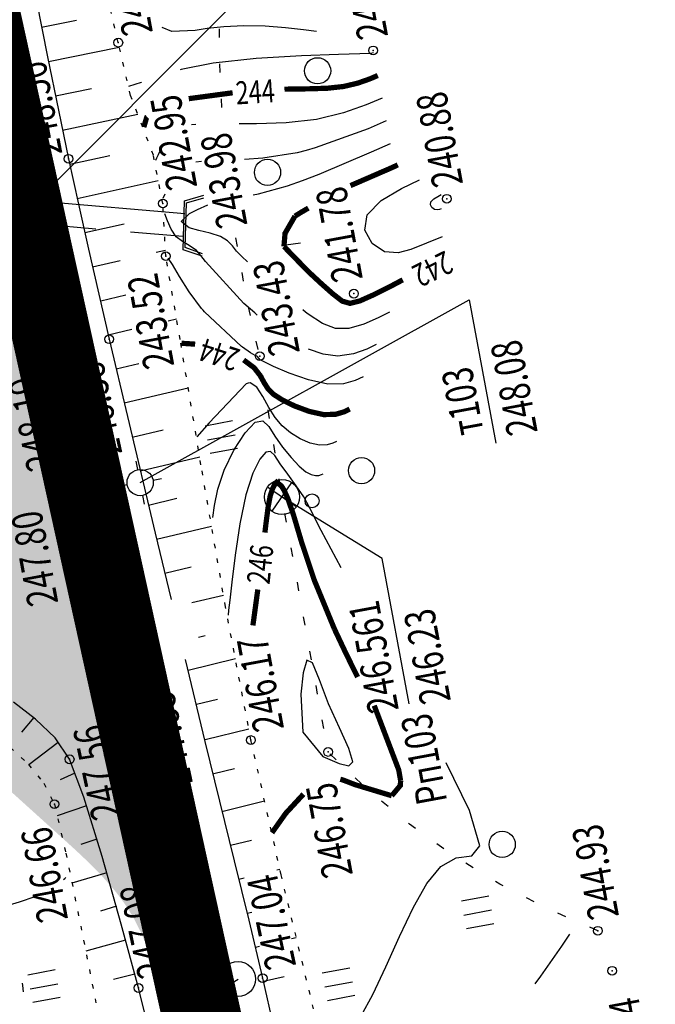
# Model space of a CAD drawing. Units: millimetres. Extents: x 81860 to 209966, y 753060 to 879847.
# Drawn here: x 183586 to 183659, y 836916 to 837028 of the extents above; entities that cross this region are included whole.
import ezdxf

# ---------------------------------------------------------------- set-up
doc = ezdxf.new("R2010")
doc.units = ezdxf.units.MM
doc.linetypes.add('STROT', pattern=[1.7, 0.5, -1.2])
doc.layers.add('заливка покрытия', color=253, linetype='Continuous')
doc.layers.add('ПОДЛОЖКА', color=254, linetype='Continuous')
doc.styles.add('SHRFT', font='TXT', dxfattribs={"width": 0.75})

# ---------------------------------------------------------------- blocks, each defined once
blk = doc.blocks.new('BL_2012')
at = {"color": 0}
for p, q in [((0, 0), (0, 1.6)), ((0.8, 1.6), (0.8, 0)), ((1.6, 0), (1.6, 1.6))]:
    blk.add_line(p, q, dxfattribs=at)
blk = doc.blocks.new('BL_980')
at = {"color": 0}
for radius in [1, 0]:
    blk.add_circle((0, 0), radius, dxfattribs=at)
blk = doc.blocks.new('BL_119')
at = {"color": 0}
blk.add_circle((0, 0), 0.4, dxfattribs=at)
blk = doc.blocks.new('BL_7')
at = {"color": 0}
for p, q in [((-0.7, 0.7), (0.7, -0.7)), ((-0.7, -0.7), (0.7, 0.7))]:
    blk.add_line(p, q, dxfattribs=at)
blk.add_circle((0, 0), 1, dxfattribs=at)
blk = doc.blocks.new('BL_3')
at = {"color": 0}
for p, q in [((0, 0.75), (0, 1.25)), ((-0.75, 0), (-1.25, 0)), ((0.75, 0), (1.25, 0)), ((0, -0.75), (0, -1.25))]:
    blk.add_line(p, q, dxfattribs=at)
for radius in [0.75, 0]:
    blk.add_circle((0, 0), radius, dxfattribs=at)
blk = doc.blocks.new('BL_4027')
at = {"color": 0}
for p, q in [((-1.1, 1.75), (0, 1.4)), ((-1.11, 1.6), (-0.12, 1.28)), ((-0.12, 1.28), (-0.12, -1.28)), ((0, 1.4), (0, -1.4)), ((-0.12, -1.28), (-1.11, -1.6)), ((0, -1.4), (-1.1, -1.75))]:
    blk.add_line(p, q, dxfattribs=at)

msp = doc.modelspace()

# ---------------------------------------------------------------- hatches: boundary and pattern name
at = {"layer": 'заливка покрытия'}
h = msp.add_hatch(color=9, dxfattribs=at)
h.dxf.hatch_style = 1
h.paths.add_polyline_path([(183577.5532437901, 837027.95440855), (183577.4828243973, 837027.942933968), (183577.743349005, 837026.5044951602), (183578.0479943549, 837024.5279068139), (183578.2869619431, 837022.5423458394), (183578.4462467486, 837020.5488558965), (183578.511814188, 837018.5501415774), (183578.4697359298, 837016.550856715), (183578.4103040101, 837015.630773999), (183578.3063927235, 837014.5578814582), (183578.2596202784, 837014.1733328906), (183578.0099405186, 837012.5803735459), (183577.577937676, 837010.6279922002), (183577.0124215023, 837008.7100217021), (183576.3160806638, 837006.8355807691), (183575.4922258139, 837005.0135811641), (183574.5447738529, 837003.2526853249), (183574.0982970345, 837002.5128983449), (183573.4782293068, 837001.5612651801), (183572.2976629097, 836999.9473623465), (183571.0086874966, 836998.4186498949), (183569.6174313177, 836996.9823958717), (183569.4839302924, 836996.8545810339), (183568.1305089026, 836995.645428742), (183566.5549896119, 836994.4141049259), (183566.3982977695, 836994.3009196164), (183564.8983640287, 836993.2942785773), (183564.3573834521, 836992.9633462505), (183563.9229038497, 836992.709136535), (183563.7962183292, 836992.6367521465), (183563.5228001244, 836992.4838680126), (183563.1174549575, 836992.2635209506), (183562.581222958, 836991.9858601486), (183562.0234350288, 836991.7112944211), (183561.3833309532, 836991.4140559144), (183560.6787613028, 836991.1087130264), (183559.8619804242, 836990.781802055), (183559.5223131361, 836990.6542251576), (183558.9230346956, 836990.4408433969), (183557.8367918053, 836990.0911845645), (183557.6233089313, 836990.0279645051), (183556.5724051221, 836989.7424372011), (183555.6856628385, 836989.5340546006), (183555.092509876, 836989.4109365701), (183553.7185871203, 836989.1748436686), (183553.3530466178, 836989.1234151934), (183552.9795205292, 836989.0839401175), (183556.361741365, 836968.7682697313), (183559.7561887903, 836965.7005657904), (183563.465751887, 836962.3480786534), (183567.1753149836, 836958.9955915166), (183570.8848780803, 836955.6431043795), (183574.594441177, 836952.2906172428), (183578.3040042737, 836948.9381301058), (183582.0135673703, 836945.585642969), (183585.723130467, 836942.2331558319), (183589.4326935636, 836938.8806686951), (183593.1422566602, 836935.5281815582), (183596.8518197569, 836932.1756944213), (183596.9938462645, 836932.0473392353), (183598.6008815757, 836930.5949966451), (183599.1421420115, 836930.1058405517), (183597.5417009661, 836937.3596088008)])
h = msp.add_hatch(color=9, dxfattribs=at)
h.dxf.hatch_style = 1
h.paths.add_polyline_path([(183559.7561887903, 836965.7005657904), (183556.361741365, 836968.7682697313), (183556.9560556634, 836965.1984574749), (183558.2475695788, 836964.0312623966), (183561.9571326752, 836960.6787752602), (183565.6666957721, 836957.3262881229), (183569.3762588687, 836953.9738009862), (183573.0858219653, 836950.6213138495), (183576.795385062, 836947.2688267124), (183580.5049481587, 836943.9163395755), (183584.2145112553, 836940.5638524386), (183587.924074352, 836937.2113653016), (183589.4078928856, 836935.8703630278), (183590.7258839665, 836934.6792394291), (183590.8917129243, 836934.5293624194), (183592.3704072058, 836933.1827252876), (183593.8238593751, 836931.8089570178), (183595.1044884142, 836930.5155596213), (183595.2280016, 836930.3849640238), (183596.5563412291, 836928.8902034687), (183596.9714849234, 836928.3804559888), (183597.4382479827, 836927.7753710211), (183597.7790918274, 836927.3081430824), (183597.9698209199, 836927.0358370924), (183598.749602711, 836925.8207947437), (183598.8626638429, 836925.6279761198), (183598.9381651503, 836925.4964001346), (183599.7804486727, 836923.8518014208), (183600.5449626693, 836922.0042129984), (183601.1823619113, 836920.1088129383), (183601.7218387318, 836918.1831043824), (183601.8507825898, 836917.8293177251), (183599.1421436731, 836930.1058330203), (183596.8518197569, 836932.1756944213), (183595.431066252, 836933.4596821212), (183593.1422566602, 836935.5281815582), (183589.4326935636, 836938.8806686951), (183585.723130467, 836942.2331558319), (183582.0135673703, 836945.585642969), (183578.3040042737, 836948.9381301058), (183574.594441177, 836952.2906172428), (183570.8848780803, 836955.6431043795), (183567.1753149836, 836958.9955915166), (183563.465751887, 836962.3480786534)])

# ---------------------------------------------------------------- linework, layer by layer
at = {"layer": 'заливка покрытия', "color": 9, "linetype": 'ByBlock', "ltscale": 5, "const_width": 9.000005106816856, "flags": 128}
msp.add_lwpolyline([(183635.9204121708, 836781.97909652), (183631.6113305471, 836801.509387596), (183627.3022489234, 836821.0396786716), (183622.9931672997, 836840.5699697467), (183618.6840856759, 836860.1002608227), (183614.3750040524, 836879.6305518983), (183610.0659224288, 836899.1608429737), (183605.7568408051, 836918.69113405), (183601.4477591814, 836938.2214251254), (183597.1386775577, 836957.7517162011), (183592.8295959339, 836977.2820072769), (183588.5205143104, 836996.8122983521), (183584.2114326866, 837016.3425894278), (183579.9023510628, 837035.8728805037), (183575.5932694392, 837055.4031715794), (183572.3614582216, 837070.050889886), (183572.3593036808, 837070.0606550315), (183571.2841878155, 837074.933462655), (183566.975106192, 837094.4637537306), (183562.6660245683, 837113.9940448065), (183558.3569429446, 837133.5243358817), (183554.0478613209, 837153.0546269575), (183549.7387796973, 837172.5849180329)], dxfattribs=at)
at = {"layer": 'ПОДЛОЖКА', "color": 253, "linetype": 'Continuous'}
for p, q in [((183639.2407580446, 837058.8919581769), (183586.4760483204, 837006.0448909127)), ((183608.7768064121, 837026.102353291), (183608.7828327082, 837027.1035848559)), ((183608.862593043, 837022.1022614829), (183608.81866713, 837023.1012960528)), ((183609.0382907954, 837018.1061221085), (183608.9943668489, 837019.1051570434)), ((183604.7977977634, 837005.9581342511), (183588.8517515304, 837007.3390388093)), ((183594.613913602, 837004.2291407136), (183588.6353951176, 837004.7470340431)), ((183604.5714516224, 837003.3656906252), (183598.5929331379, 837003.8835839544)), ((183610.8278406991, 837002.2193950262), (183610.6544800435, 837003.2027292984)), ((183611.5317119098, 836998.2765070688), (183611.3583512542, 836999.2598413411)), ((183599.7019630474, 836975.2446575013), (183637.3460681939, 836996.1416983193)), ((183637.3460681939, 836996.1416983193), (183640.3886943836, 836979.7531225183)), ((183612.3246161579, 836994.3575529681), (183612.1017421531, 836995.3287005172)), ((183613.2069946344, 836990.4525413947), (183612.984122596, 836991.4236893088)), ((183613.880453868, 836986.5183258564), (183613.7270746351, 836987.5025382132)), ((183614.5044017188, 836982.5719239595), (183614.3510224858, 836983.5561363163)), ((183615.1287884291, 836978.6155323347), (183614.9754091963, 836979.5997446913)), ((183615.7527343135, 836974.6691300729), (183615.5993550807, 836975.6533424295)), ((183627.372463153, 836966.5748723467), (183615.9196191802, 836973.6054335809)), ((183616.4361852417, 836970.7353537591), (183616.2628245859, 836971.7186880314)), ((183617.1500461806, 836966.7929046615), (183616.9766855248, 836967.7762389337)), ((183630.4609254084, 836949.9394085647), (183627.372463153, 836966.5748723467)), ((183617.8634662933, 836962.8604449268), (183617.6901076042, 836963.8437795643)), ((183618.5768880075, 836958.9279875236), (183618.403527352, 836959.911321796)), ((183619.2907489465, 836954.9855384261), (183619.1173882909, 836955.9688726983)), ((183619.9941793311, 836951.0526398318), (183619.8208186754, 836952.035974104)), ((183620.7076010454, 836947.1201824286), (183620.5342403896, 836948.1035167009)), ((183622.1353833518, 836943.55946114), (183621.4144238375, 836944.2484577014)), ((183625.0296526935, 836940.7939204581), (183624.3086928142, 836941.4829189861)), ((183628.0762996853, 836938.2052457045), (183627.3075845922, 836938.8420950283)), ((183630.4962938763, 836936.2096178598), (183630.3924362945, 836936.2951389241)), ((183631.1893663699, 836935.6995693903), (183630.496732736, 836936.1996281316)), ((183634.4448197399, 836933.3703158465), (183633.6283490678, 836933.9550179329)), ((183637.8031397424, 836931.2057399064), (183636.9493424447, 836931.7287419202)), ((183640.8576836656, 836929.3481189583), (183640.3640904451, 836929.6467251948)), ((183641.2365502554, 836929.1545720515), (183640.8576836656, 836929.3481189583)), ((183644.7810609596, 836927.3084835055), (183643.8899390023, 836927.7697858118)), ((183648.3993455951, 836925.6057722295), (183647.4808863751, 836926.0058152894)), ((183652.0727393178, 836924.0155909543), (183651.1542800977, 836924.4156340141)), ((183561.869675034, 836889.606520052), (183610.9056295481, 836918.4920003455)), ((183586.2840276065, 836917.7597943335), (183586.2430741765, 836918.0082348661)), ((183586.356492895, 836917.022264739), (183586.2840276065, 836917.7597943335))]:
    msp.add_line(p, q, dxfattribs=at)
at = {"layer": 'ПОДЛОЖКА', "color": 253, "linetype": 'STROT'}
for p, q in [((183597.2006274695, 837025.5333219896), (183595.8059723588, 837031.5278481964)), ((183598.6070297138, 837019.4992760944), (183597.2006274695, 837025.5333219896)), ((183601.2092080795, 837012.6769914784), (183598.6070297138, 837019.4992760944)), ((183602.2934988221, 837007.1392733225), (183601.2092080795, 837012.6769914784)), ((183602.637849845, 837001.1285973252), (183602.2934988221, 837007.1392733225)), ((183604.2774713856, 836991.6114330083), (183602.637849845, 837001.1285973252)), ((183606.6596187053, 836977.272228072), (183604.2774713856, 836991.6114330083)), ((183609.4657725102, 836961.0298120691), (183606.6596187053, 836977.272228072)), ((183612.376977708, 836945.8129987463), (183609.4657725102, 836961.0298120691)), ((183584.8477455555, 836944.9629614551), (183586.9150027722, 836943.0218909731)), ((183615.8373264048, 836930.400117858), (183612.376977708, 836945.8129987463)), ((183586.9150027722, 836943.0218909731), (183588.6908943962, 836940.8778272788)), ((183588.6908943962, 836940.8778272788), (183589.887457875, 836938.4780714102)), ((183589.887457875, 836938.4780714102), (183591.2045997509, 836932.880523817)), ((183591.2045997509, 836932.880523817), (183593.2340705251, 836922.9200531504)), ((183619.9369657202, 836913.4238096981), (183615.8373264048, 836930.400117858)), ((183593.2340705251, 836922.9200531504), (183595.5297871613, 836911.2296089396))]:
    msp.add_line(p, q, dxfattribs=at)
at = {"layer": 'ПОДЛОЖКА', "color": 253}
for p, q in [((183587.8341248913, 837030.2564594643), (183589.1138395111, 837023.9165517582)), ((183588.4291838915, 837027.3084434902), (183592.4230140179, 837028.1059491842)), ((183589.2201039918, 837023.3890466004), (183597.317884326, 837025.030241697)), ((183589.1138395111, 837023.9165517582), (183590.3430498324, 837017.8146559966)), ((183590.0117035383, 837019.4594848043), (183594.1173997158, 837020.302844984)), ((183590.3430498324, 837017.8146559966), (183591.5081420194, 837012.2604703571)), ((183590.8192954866, 837015.5443148143), (183599.4310681741, 837017.3388458241)), ((183591.6457080898, 837011.6359099882), (183596.2469694679, 837012.6189687354)), ((183591.5081420194, 837012.2604703571), (183592.6365611714, 837007.0850420102)), ((183592.495912962, 837007.7301167852), (183601.7773250066, 837009.7754897892)), ((183592.6365611714, 837007.0850420102), (183593.7840820607, 837001.9304708391)), ((183593.3635510311, 837003.8194622658), (183597.8605521198, 837004.8323296872)), ((183593.7840820607, 837001.9304708391), (183594.9715654306, 836996.7776578037)), ((183601.5208121759, 837001.5795051226), (183602.5979014837, 837001.8258993233)), ((183594.2483553312, 836999.9158629542), (183597.419837325, 837000.6413689688)), ((183594.9715654306, 836996.7776578037), (183596.159046834, 836991.6248444029)), ((183595.184334876, 836996.036288275), (183598.0652854558, 836996.6986404213)), ((183602.9018558908, 836993.7312889465), (183603.8731822443, 836993.9581246646)), ((183596.0467319297, 836992.130398617), (183598.7557453829, 836992.7630397574)), ((183596.159046834, 836991.6248444029), (183598.2383463191, 836982.8076675932)), ((183596.9586423325, 836988.2366956825), (183599.5625194977, 836988.8470221184)), ((183597.8805440649, 836984.3434339389), (183605.2014765485, 836986.0766767022)), ((183598.2383463191, 836982.8076675932), (183601.4283831251, 836969.4448925488)), ((183598.802444196, 836980.4501698641), (183602.329139303, 836981.2858859428)), ((183599.7338967969, 836976.5673367087), (183606.5097534118, 836978.1765170689)), ((183600.6557969281, 836972.6740726337), (183603.9149497655, 836973.4479781064)), ((183601.5876883887, 836968.7812497502), (183607.8679805177, 836970.2785540655)), ((183601.4283831251, 836969.4448925488), (183603.2331950037, 836961.8592098785)), ((183602.5095885198, 836964.8879856752), (183605.5311682725, 836965.6013971211)), ((183605.5946207877, 836961.5164529372), (183609.2361989531, 836962.3810322535)), ((183606.364319091, 836957.587126838), (183607.1565007545, 836957.7752348172)), ((183604.8613474357, 836955.0180838755), (183607.0994392814, 836945.6410177947)), ((183605.1991685417, 836953.7877945296), (183610.5952741841, 836955.1259286426)), ((183606.1644423128, 836949.9125592023), (183608.5570296902, 836950.495030601)), ((183587.7377752652, 836948.2130424856), (183585.2209533374, 836950.1343450397)), ((183587.5205115644, 836948.3736544253), (183586.1217701979, 836946.7206191585)), ((183589.964112016, 836946.0687636948), (183587.7377752652, 836948.2130424856)), ((183607.1473198727, 836945.8662411475), (183612.1303822955, 836947.101948203)), ((183591.633735933, 836943.6097285121), (183589.964112016, 836946.0687636948)), ((183590.329690304, 836945.5303371288), (183586.9613399055, 836942.9659473764)), ((183607.1098678694, 836945.6314669262), (183608.770319714, 836938.827834554)), ((183593.2660541256, 836939.2672359893), (183591.633735933, 836943.6097285121)), ((183608.1125936438, 836941.9910058203), (183610.5051810212, 836942.5734772192)), ((183592.2230743426, 836942.0441042451), (183590.54503294, 836941.2796576776)), ((183595.3552115389, 836932.502472917), (183593.2660541256, 836939.2672359893)), ((183593.5697292098, 836938.2796229232), (183590.1960751062, 836937.1503442567)), ((183608.770319714, 836938.827834554), (183610.4720490171, 836931.9959888011)), ((183609.0620604997, 836937.6565977166), (183613.9336848357, 836938.8646701934)), ((183594.7443406545, 836934.4804937085), (183592.922052275, 836933.8869335268)), ((183610.0273342706, 836933.7813623894), (183612.4199216481, 836934.3638337881)), ((183597.5473587177, 836924.7612925523), (183595.3552115389, 836932.502472917)), ((183610.4720490171, 836931.9959888011), (183612.1411732808, 836925.222768406)), ((183595.8866645617, 836930.625740486), (183591.8951807892, 836929.4675631553)), ((183615.3272516564, 836930.9653074356), (183615.6884516955, 836931.0542101534)), ((183610.9847645111, 836929.8964844395), (183611.5895291878, 836930.0453360934)), ((183596.9972647702, 836926.8398467962), (183595.1749763907, 836926.2462866144)), ((183611.9461882631, 836926.0149682282), (183612.4903869702, 836926.1460913197)), ((183599.5194918749, 836917.4708809783), (183597.5473587177, 836924.7612925523)), ((183612.1411732808, 836925.222768406), (183613.7137961675, 836918.5954482711)), ((183598.0431146323, 836922.9286248932), (183593.4787946216, 836921.6796055617)), ((183617.0117444702, 836923.1086856015), (183617.5635416544, 836923.2390301281)), ((183612.8776388976, 836922.1321347076), (183613.3455565762, 836922.2426653699)), ((183599.0891201343, 836919.0635141815), (183596.6647654542, 836918.4264099246)), ((183613.7137961675, 836918.5954482711), (183615.1951866903, 836911.9941480896)), ((183613.7995409952, 836918.2388709977), (183616.1579168086, 836918.7829874519)), ((183601.2325298169, 836910.609503299), (183599.5194918749, 836917.4708809783))]:
    msp.add_line(p, q, dxfattribs=at)
at = {"layer": 'ПОДЛОЖКА', "color": 253, "linetype": 'Continuous', "lineweight": 30}
msp.add_line((183616.3722486928, 837002.4377736211), (183618.033673265, 837002.6461360385), dxfattribs=at)
at = {"layer": 'ПОДЛОЖКА', "color": 253, "linetype": 'Continuous'}
for points in [[(183619.876409376, 837026.8105849354), (183618.3759881224, 837027.014878123), (183616.3443210276, 837027.2358499579), (183614.0047099579, 837027.4032447463), (183611.5704681464, 837027.4463620352), (183609.2822371281, 837027.3557650574), (183607.3689238334, 837027.1615349915), (183605.9786188878, 837026.9102238422), (183603.3402887167, 837026.814242655), (183603.3402887167, 837026.814242655), (183603.3402887167, 837026.814242655), (183602.2293800687, 837027.2658815931)], [(183626.41012919, 837024.3652187211), (183626.063541645, 837024.2799127531), (183622.4044373459, 837024.1790900492), (183618.1476710809, 837024.0119502494), (183612.956203842, 837023.7036175749), (183608.0541305654, 837023.1877977983), (183604.3827373115, 837022.4558260714), (183604.2930566426, 837022.4284405663)], [(183599.8655550479, 837021.0039963201), (183599.8325339229, 837020.9945487715), (183598.3748476553, 837020.5140005134)], [(183627.3687122591, 837019.1823216694), (183625.5408154657, 837018.4112884145), (183622.9784645225, 837017.497854273), (183619.8582988977, 837016.750080017), (183616.4221708351, 837016.3587721363), (183613.0137044286, 837016.2489486871), (183611.0194186757, 837016.2546323467)], [(183606.0694226047, 837016.1938688586), (183605.5572771966, 837016.1460606436)], [(183627.8430079463, 837016.5906535314), (183625.7906048422, 837015.6896318428), (183619.7213243883, 837013.4909185129)], [(183619.7213243883, 837013.4909185129), (183618.6928703921, 837013.2054686825), (183617.6531081221, 837012.9495488121), (183613.7262484233, 837012.3364707403), (183611.6196748063, 837012.189515401)], [(183620.1627999397, 837010.5074306058), (183626.1671927418, 837013.0436194718), (183628.3272953282, 837013.999424618)], [(183601.9998110647, 837013.2311951234), (183601.9960252936, 837013.2220779804), (183601.7682288069, 837012.7115780516), (183601.585114421, 837012.3231613234), (183601.466221131, 837012.0676929123)], [(183606.7061069368, 837011.9577462744), (183606.0800342531, 837011.8743560222)], [(183612.6237491819, 837008.1372980506), (183613.2256774292, 837008.2405311463), (183616.5486125029, 837009.1573746643), (183618.2831951336, 837009.7741612352), (183620.1627999397, 837010.5074306058)], [(183634.2322045991, 837003.3357749644), (183630.6614404378, 837001.8902642017), (183629.2073555873, 837001.4960134062), (183627.639636922, 837001.6372876109), (183626.2265935322, 837002.5861355752), (183625.3988059193, 837004.1112476032), (183625.6729159412, 837005.8449604512), (183627.2823323547, 837007.4872388038), (183629.5842715036, 837008.8596760251), (183631.6626925946, 837009.8519297126)], [(183602.5407908019, 837008.2233230805), (183602.278013621, 837007.719153192)], [(183634.1502169926, 837006.5480040475), (183633.9434947447, 837006.4688478736), (183633.6655219207, 837006.4165877713), (183633.3627371556, 837006.4733421289), (183633.0837737475, 837006.6712787279), (183632.9203021899, 837006.9743918194), (183632.9648698242, 837007.3266899338), (183633.2804956339, 837007.6608756591), (183633.7381814043, 837007.9512605709), (183634.1494308715, 837008.1595254927)], [(183611.9870891842, 837000.4939006354), (183611.3383492949, 837001.0807185576), (183610.7403483693, 837001.7050551634), (183610.2539981238, 837002.2942598066), (183609.6881649794, 837002.869963114), (183608.8756474714, 837003.3647501456), (183607.6969998553, 837003.7633633965), (183606.4019842705, 837004.0767819429), (183605.3089709486, 837004.3490335641), (183604.3764563364, 837005.0687680977), (183605.3563792661, 837006.002712519), (183606.2665923272, 837006.4731470053), (183607.4552190383, 837006.9858522312)], [(183607.1790753561, 837000.5174798301), (183606.6583619358, 837001.2052723122), (183606.1333677552, 837001.7627500006), (183605.3168974482, 837002.3474501204), (183604.5265560267, 837002.7931646289), (183603.82129681, 837003.3527264474), (183603.2531541706, 837004.2085972425), (183602.8209240294, 837005.1605309196), (183602.5351462377, 837005.968757034)], [(183607.0724295276, 836994.7472259023), (183606.9037991251, 836994.9400056232), (183606.7351687227, 836995.1327853438), (183605.3103695323, 836997.0320329783), (183604.1914298218, 836998.8045945894), (183603.4010797335, 837000.1611890802), (183602.9176913377, 837000.9106793031)], [(183613.0941549271, 836994.3865865925), (183612.802722576, 836994.6388242699), (183611.5642352541, 836995.715464038), (183607.1790753561, 837000.5174798301)], [(183625.1954538301, 836987.3361240502), (183624.3030232303, 836986.9165194922), (183622.968381428, 836986.5375297692), (183621.1583716591, 836986.4979872133), (183618.964990777, 836986.9821116255), (183616.7388884228, 836987.7550759441), (183614.9645501061, 836988.4978543803), (183613.4490809097, 836989.2720353781), (183613.1326796122, 836989.6384914812), (183612.8463603641, 836989.7760469182), (183612.3223587343, 836990.0833282701), (183611.4033477896, 836990.7235783035), (183611.2994921742, 836990.809099733), (183607.0724295276, 836994.7472259023)], [(183628.2337560548, 836994.7267142754), (183626.9318337581, 836994.0588842812), (183625.2820053709, 836993.3357171385), (183623.5712460636, 836992.8601131741), (183622.0392091188, 836992.8728307204), (183620.5538239383, 836993.4181114172), (183618.9357032059, 836994.4780599384), (183618.6245716516, 836994.7246318022), (183618.293022146, 836994.9803137083)], [(183626.714823389, 836991.0264241162), (183625.6174283117, 836990.4877028698), (183624.1095493519, 836989.9509505574), (183622.3183149601, 836989.7120396268), (183620.6467387129, 836989.938834896), (183618.971098768, 836990.4857608633)], [(183611.8384706851, 836986.518633281), (183607.5989872281, 836982.0881381975), (183606.2037321377, 836980.4577229718)], [(183622.1571512404, 836979.9455357917), (183621.7259226817, 836979.7363911837), (183621.0931287536, 836979.558423408), (183620.2235285615, 836979.530199759), (183619.1622441611, 836979.7638078104), (183618.0100537566, 836980.2436613652), (183616.9094608317, 836980.9159666799), (183615.9530119978, 836981.724736217), (183615.1398295354, 836982.6899494332), (183614.4090957542, 836983.8289502955), (183613.7234793658, 836985.0800419336), (183613.035778847, 836986.1508685359), (183612.3040624185, 836986.6291900503), (183612.0747248593, 836986.609098094), (183611.8384706851, 836986.518633281)], [(183608.0047604668, 836971.2655151419), (183608.2052113891, 836972.62563384), (183608.6034864105, 836974.4949312249), (183609.3282566557, 836976.6788741034), (183610.4295852319, 836978.9494418605), (183611.7039378356, 836980.9273274452), (183612.87136681, 836982.1497857783), (183613.7348172079, 836982.3178747242), (183614.4240497672, 836981.667522098), (183615.1239350428, 836980.5471817818), (183615.9998081621, 836979.294445238), (183616.963395408, 836978.0956133371), (183617.8769211479, 836977.1248043828), (183618.645636241, 836976.487955059), (183619.2604306451, 836976.1646474147), (183619.7561060295, 836976.0463058493), (183620.1457311348, 836976.063436321), (183620.4419272462, 836976.1565369883), (183620.637779715, 836976.2552353605)], [(183622.6985655223, 836965.4809221787), (183620.3920460435, 836969.7781901754), (183619.1098502367, 836972.3043080387), (183618.4124863498, 836973.5949213315), (183617.5661471232, 836974.8589668791), (183616.596849308, 836976.1876723822), (183615.7227339591, 836977.4004484117), (183615.1015643963, 836978.3240538768), (183614.6200466357, 836978.8033663406), (183614.0936332793, 836978.7101528082), (183613.3977197377, 836977.9188224036), (183612.5866529403, 836976.3316637718), (183611.7951366428, 836973.8444969034), (183611.1204421047, 836970.521654158), (183610.5870407062, 836966.9447724456), (183610.2019520245, 836963.8648830616), (183609.9618784524, 836961.812358791), (183609.8216954624, 836960.6751034645), (183609.7568204103, 836960.1016997489)], [(183621.1180126297, 836943.704911907), (183622.4848305149, 836943.124390316), (183623.5778442018, 836942.8521367282), (183624.0171957864, 836943.3318986848), (183623.5594867829, 836944.8632726419), (183622.4958735875, 836947.1988077796), (183621.2630762986, 836949.9673292461), (183620.2318443794, 836952.704673881), (183619.4260071235, 836954.641147876), (183618.7825588776, 836954.9331654587), (183618.3458534162, 836953.4825839143), (183618.0729581069, 836951.0382375432), (183618.3302912771, 836946.7246810807)], [(183618.3302912771, 836946.7246810807), (183620.5879721041, 836943.9218409461), (183621.1180126297, 836943.704911907)], [(183622.0044968052, 836906.4679118104), (183622.1846406747, 836907.6069229407), (183622.5183662737, 836909.123046093), (183623.0766005149, 836910.769156078), (183623.9050132454, 836912.417132765), (183624.993501142, 836914.2967584727), (183626.3080277552, 836916.7268446235), (183627.7911761038, 836919.8750310354), (183629.3692838857, 836923.367718896), (183630.9539799563, 836926.7105536973), (183632.5059667895, 836929.4313511199), (183634.0831045234, 836931.3524803808), (183635.8418345058, 836932.3306767095), (183637.6626011892, 836932.5808943126), (183638.5729184483, 836933.731991536), (183637.3742499376, 836937.7732396361), (183634.706045593, 836943.1936451446)], [(183590.9263321019, 836929.8754012799), (183591.0809051458, 836930.0023126677), (183591.2059482299, 836930.1179157817)], [(183584.470840582, 836926.8989701452), (183585.8945154216, 836927.3018937246), (183587.6790502612, 836927.9208772907)], [(183644.9024775491, 836917.9447781503), (183645.5253820143, 836918.8029690733), (183646.0909827284, 836919.598580603), (183647.9570633307, 836922.2330897751), (183648.8572760304, 836923.6139650187)]]:
    msp.add_lwpolyline(points, dxfattribs=at)
at = {"layer": 'ПОДЛОЖКА', "color": 253, "linetype": 'Continuous', "const_width": 0.5999999999999999}
for points in [[(183626.8844248772, 837021.773550583), (183625.9311742558, 837021.371291593), (183624.5904958893, 837020.9019479558), (183622.9656945399, 837020.5202114799), (183621.112762042, 837020.3186275403), (183618.9135663926, 837020.251962818), (183616.2126584295, 837020.2132877129)], [(183610.2819868985, 837019.8005850858), (183605.2582493483, 837019.1283227138)], [(183600.4898031294, 837017.0581612111), (183600.4573578918, 837017.0281650869), (183600.1211913501, 837015.8762132893)], [(183623.7611439226, 837009.1891985495), (183628.4003332428, 837011.1999307828), (183629.1755134915, 837011.5543232955)], [(183617.411224653, 837005.7019301332), (183618.1225121321, 837006.1436002445), (183618.9423732454, 837006.6200716603)], [(183616.1510504423, 837002.2294369204), (183616.275366574, 837003.7334233903), (183617.411224653, 837005.7019301332)], [(183629.7431358855, 836998.4165754818), (183628.2562289328, 836997.6305045523), (183626.4540225304, 836996.7304734478), (183624.8341668956, 836996.0086255809), (183623.7153589849, 836995.7292123145), (183622.8234718079, 836995.9802787988), (183621.7249606818, 836996.8328507509), (183620.4125892607, 836997.996326926), (183618.8994192911, 836999.4012180868), (183616.1510504423, 837002.2294369204)], [(183605.9930741761, 836991.0662632098), (183604.427113281, 836991.1675769002)], [(183623.6760819397, 836983.6458255857), (183623.0194666544, 836983.3266755684), (183622.0309755038, 836983.0429819071), (183620.6909510935, 836983.0140936685), (183619.0636164858, 836983.3729595353), (183617.3744709072, 836983.9993696379), (183615.9320104223, 836984.7066920834), (183614.9534964003, 836985.3343165336), (183614.3359552429, 836985.9477837252), (183613.8951635813, 836986.6390878151), (183613.4382339984, 836987.4698206738), (183612.7380211267, 836988.3699311417), (183611.5378494139, 836989.2580719495)], [(183621.9291501795, 836958.4948169031), (183619.6098986544, 836964.1183722151), (183618.1574066379, 836968.4687703358), (183617.2411132434, 836971.5514961049), (183616.5986366467, 836973.4150746185), (183616.1555367263, 836974.3865504938), (183615.8542843669, 836974.863776861), (183615.3254479206, 836975.2809519938), (183615.096662451, 836975.0206510981), (183614.8293439446, 836974.498405637), (183614.5743230602, 836973.6964292167), (183614.3468648031, 836972.4952795194), (183614.0846135434, 836970.4918254402), (183613.9732788304, 836969.5305617745)], [(183613.1593091023, 836963.0174897464), (183612.6010440568, 836958.9146592268)], [(183624.5728131632, 836953.0056400823), (183623.1983944083, 836955.8079746003), (183621.9291501795, 836958.4948169031)], [(183629.4983000513, 836941.1505498028), (183629.2835487071, 836942.3923166672), (183626.4784177475, 836949.7495870333)], [(183622.5957907415, 836941.3294333721), (183622.9383692915, 836941.2324859216), (183624.2925619587, 836940.7114654413), (183628.480000639, 836939.447115761)], [(183628.480000639, 836939.447115761), (183629.4616380147, 836940.6184255119), (183629.4983000513, 836941.1505498028)], [(183614.7794304826, 836935.2134693601), (183616.3586121416, 836937.4398102096), (183618.3772255257, 836939.6236140016)]]:
    msp.add_lwpolyline(points, dxfattribs=at)
at = {"layer": 'ПОДЛОЖКА', "color": 253, "linetype": 'Continuous'}
for centre, radius in [((183597.2006274695, 837025.5333219896), 0.4999999999999999), ((183626.3478773928, 837024.6427523203), 0.4999999999999999), ((183619.9966631796, 837022.3130259558), 1.5), ((183591.5081420194, 837012.2604703571), 0.4999999999999999), ((183614.2722649485, 837010.7060036594), 1.5), ((183634.7907953522, 837007.6872409076), 0.4999999999999999), ((183602.2934988221, 837007.1392733225), 0.4999999999999999), ((183602.637849845, 837001.1285973252), 0.4999999999999999), ((183624.1570078296, 836996.8396840694), 0.4999999999999999), ((183596.159046834, 836991.6248444029), 0.4999999999999999), ((183590.2128172974, 836990.9530091734), 0.4999999999999999), ((183613.3802424253, 836989.6994243675), 0.4999999999999999), ((183625.0283168462, 836976.608626876), 1.5), ((183612.376977708, 836945.8129987463), 0.4999999999999999), ((183600.0879705789, 836945.2927033396), 0.4999999999999999), ((183621.1954023664, 836944.4490301553), 0.4999999999999999), ((183591.633735933, 836943.6097285121), 0.4999999999999999), ((183589.887457875, 836938.4780714102), 0.4999999999999999), ((183641.1186996763, 836933.8839618614), 1.5), ((183652.0727393178, 836924.0155909543), 0.4999999999999999), ((183606.0014599068, 836918.7067928183), 0.4999999999999999), ((183613.7137961675, 836918.5954482711), 0.4999999999999999), ((183653.6951786806, 836919.4424419618), 0.4999999999999999), ((183599.5194918749, 836917.4708809783), 0.4999999999999999)]:
    msp.add_circle(centre, radius, dxfattribs=at)
for p in [(183597.2006274695, 837025.5333219896), (183626.3478773928, 837024.6427523203), (183591.5081420194, 837012.2604703571), (183602.2934988221, 837007.1392733225), (183634.7907953522, 837007.6872409076), (183602.637849845, 837001.1285973252), (183624.1570078296, 836996.8396840694), (183596.159046834, 836991.6248444029), (183590.2128172974, 836990.9530091734), (183613.3802424253, 836989.6994243675), (183600.0879705789, 836945.2927033396), (183612.376977708, 836945.8129987463), (183621.1954023664, 836944.4490301553), (183591.633735933, 836943.6097285121), (183589.887457875, 836938.4780714102), (183652.0727393178, 836924.0155909543), (183653.6951786806, 836919.4424419618), (183606.0014599068, 836918.7067928183), (183613.7137961675, 836918.5954482711), (183599.5194918749, 836917.4708809783)]:
    msp.add_point(p, dxfattribs=at)

# ---------------------------------------------------------------- block references
for name, p, xscale, yscale, zscale, rotation in [('BL_4027', (183604.6846237098, 837004.6619122557), 1.999999999999996, 1.999999999999996, 1.999999999999996, 178.5175181102506), ('BL_2012', (183610.8505847741, 836979.1385239925), 1.999999999999999, 1.999999999999999, 1.999999999999999, 100.5175181102505), ('BL_3', (183599.7019630474, 836975.2446575013), 1.999999999999999, 1.999999999999999, 1.999999999999999, 100.5175181102505), ('BL_7', (183615.9196191802, 836973.6054335809), 1.999999999999999, 1.999999999999999, 1.999999999999999, 100.5175181102505), ('BL_119', (183619.3626725248, 836973.1562343364), 1.999999999999999, 1.999999999999999, 1.999999999999999, 100.5175181102505), ('BL_2012', (183640.1776354496, 836924.8158214535), 1.999999999999999, 1.999999999999999, 1.999999999999999, 100.5175181102505), ('BL_980', (183610.9056295481, 836918.4920003455), 1.999999999999999, 1.999999999999999, 1.999999999999999, 100.5175181102505), ('BL_2012', (183590.5670293729, 836916.3877244685), 1.999999999999999, 1.999999999999999, 1.999999999999999, 100.5175181102505), ('BL_2012', (183624.2689109991, 836916.5943621519), 1.999999999999999, 1.999999999999999, 1.999999999999999, 100.5175181102505)]:
    msp.add_blockref(name, p, dxfattribs=dict(at, xscale=xscale, yscale=yscale, zscale=zscale, rotation=rotation))

# ---------------------------------------------------------------- texts
at = {"layer": 'ПОДЛОЖКА', "color": 253, "linetype": 'Continuous', "style": 'SHRFT', "width": 0.75}
for s, height, rotation, p in [('244.71', 3.5, 100.5175181128673, (183601.1723549935, 837026.7046901773)), ('244.54', 3.5, 100.5175181128673, (183628.0829324846, 837026.2671767365)), ('248.56', 3.5, 100.5175181128673, (183590.8198227794, 837012.8321380229)), ('244', 2.625, 3.450168109674995, (183610.7075855063, 837018.4618865121)), ('242.95', 3.5, 100.5175181128673, (183606.2487003024, 837009.0506833426)), ('240.88', 3.5, 100.5175181128673, (183636.6567846739, 837009.3890018244)), ('243.98', 3.5, 100.5175181128673, (183611.9891027198, 837004.6890315198)), ('241.78', 3.5, 100.5175181128673, (183625.1845354155, 836998.5341257539)), ('248.65', 3.5, 102.00410923794, (183588.956478671, 836991.3636383646)), ('242', 2.625, 205.8151721092825, (183634.6040263411, 837001.8098790238)), ('243.43', 3.5, 100.5175181128673, (183617.9861976476, 836990.1177020364)), ('243.52', 3.5, 100.5175181128673, (183603.6282574472, 836988.6044314585)), ('244', 2.625, 161.9672441105881, (183611.2815070559, 836990.4205129056)), (' 248.08', 3.5, 100.5175181128673, (183645.3390480754, 836980.2139772619)), ('248.38', 3.5, 102.00410923794, (183597.6826383427, 836978.5841557307)), (' т103', 3.5, 100.5175181128673, (183639.1589561698, 836980.2121162057)), ('248.19', 3.5, 102.00410923794, (183590.2868122847, 836976.9807279112)), ('247.80', 3.5, 100.5175181128673, (183590.3506105095, 836961.4955533209)), ('246', 2.625, 83.989149445007, (183614.4980921071, 836963.5364865881)), (' 246.561', 3.5, 100.5175181128673, (183629.451326522, 836948.4719210936)), (' 246.23', 3.5, 100.5175181128673, (183635.4088712525, 836949.5029224219)), ('246.17', 3.5, 100.5175181128673, (183616.1767778898, 836947.1281391039)), ('247.83', 3.5, 102.00410923794, (183605.7481329608, 836940.909681051)), ('Рп103', 3.5, 100.5175181128673, (183634.8345947967, 836938.8082164037)), ('247.56', 3.5, 102.00410923794, (183597.685640496, 836937.0964366024)), ('246.75', 3.5, 100.5175181128673, (183624.0538357343, 836930.4256601186)), ('246.66', 3.5, 100.5175181128673, (183591.4644716243, 836925.3322757666)), ('244.93', 3.5, 100.5175181128673, (183654.494753751, 836925.6630224497)), ('247.44', 3.5, 102.00410923794, (183609.2483843346, 836921.0247747521)), ('247.04', 3.5, 102.00410923794, (183617.5682084273, 836920.0097178961)), ('247.08', 3.5, 102.00410923794, (183602.981167141, 836919.0033997522)), ('244.64', 3.5, 100.5175181128673, (183658.6648437641, 836905.8594081028))]:
    msp.add_text(s, height=height, rotation=rotation, dxfattribs=at).set_placement(p)

doc.saveas('drawing.dxf')
